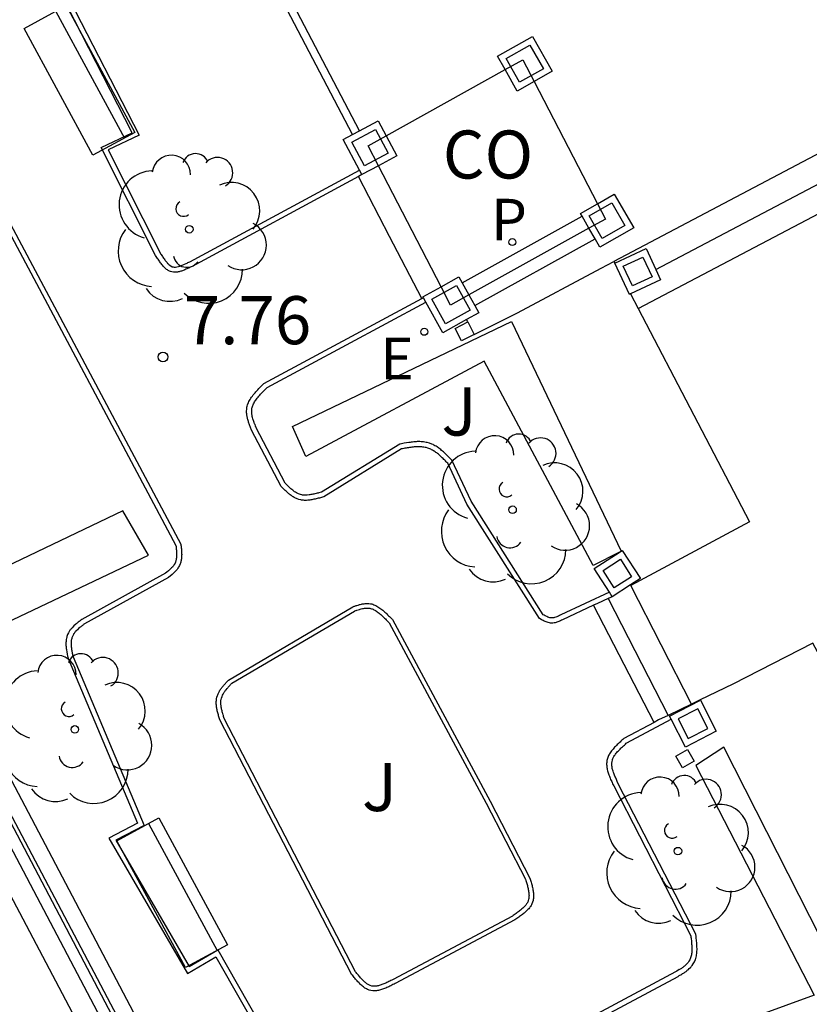
# Model space of a CAD drawing. Units: millimetres. Extents: x 582044 to 582395, y 4796790 to 4797041.
# Drawn here: x 582324 to 582336, y 4796877 to 4796892 of the extents above; entities that cross this region are included whole.
import ezdxf

# ---------------------------------------------------------------- set-up
doc = ezdxf.new("R2010")
doc.units = ezdxf.units.MM
for name, color, linetype in [('020204', 9, 'Continuous'), ('020308', 9, 'Continuous'), ('060117', 9, 'Continuous'), ('060124', 9, 'Continuous'), ('060134', 9, 'Continuous'), ('060141', 9, 'Continuous'), ('070105', 6, 'Continuous'), ('080107', 9, 'Continuous'), ('080301', 9, 'Continuous'), ('090202', 1, 'Continuous'), ('100105', 3, 'Continuous'), ('100107', 3, 'Continuous'), ('100113', 9, 'Continuous'), ('100116', 71, 'Continuous'), ('100120', 9, 'Continuous'), ('100202', 3, 'Continuous'), ('100302', 7, 'Continuous'), ('210205', 4, 'Continuous'), ('210305', 4, 'Continuous'), ('220205', 1, 'Continuous'), ('220305', 1, 'Continuous')]:
    doc.layers.add(name, color=color, linetype=linetype)
doc.styles.add('ARIAL', font='ARIAL.TTF', dxfattribs={"height": 1})
doc.styles.add('ROMANS', font='romans__.ttf', dxfattribs={"height": 1})

# ---------------------------------------------------------------- blocks, each defined once
blk = doc.blocks.new('ARBOL')
blk.add_circle((0, 0), 0.0587)
for centre, radius, start, end in [((-0.28, 0.855), 0.3, 359.2878, 173.6078), ((0.097, 0.97), 0.21, 23.1565, 160.4665), ((0.438, 0.881), 0.24, 301.578, 139.328), ((-0.564, 0.381), 0.532, 92.28, 254.58), ((0.656, 0.288), 0.443, 319.8556, 114.7656), ((-0.091, 0.321), 0.12, 119.14, 310.56), ((0.819, -0.249), 0.383, 235.5275, 62.0275), ((-0.556, -0.339), 0.555, 142.64, 266.54), ((-0.039, -0.384), 0.21, 189.64, 323.88), ((0.299, -0.624), 0.532, 224.67, 0.24), ((-0.301, -0.676), 0.45, 213.78, 295.32)]:
    blk.add_arc(centre, radius, start, end)
blk = doc.blocks.new('COTAPU')
blk.add_circle((0, 0), 0.075)
blk = doc.blocks.new('REGELE')
blk.add_circle((0, 0), 0.055)
blk = doc.blocks.new('PLUVI3')
blk.add_circle((0, 0), 0.055)
blk = doc.blocks.new('BANCO')
blk.add_line((1.125, 0.1875), (-1.125, 0.1875))
blk.add_lwpolyline([(1.125, 0.75), (1.125, 0), (-1.125, 0), (-1.125, 0.75)], close=True)

msp = doc.modelspace()

# ---------------------------------------------------------------- linework, layer by layer
at = {"layer": '060117'}
for points in [[(582339.843, 4796891.582, 7.276), (582333.281, 4796888.125, 7.498)], [(582333.663, 4796887.391, 7.345), (582340.833, 4796891.163, 7.345)], [(582333.547, 4796883.067, 7.528), (582333.541, 4796883.078, 7.595)], [(582334.497, 4796881.219, 7.595), (582333.547, 4796883.067, 7.528)], [(582333.911, 4796880.933, 7.783), (582333.445, 4796881.836, 7.784), (582332.966, 4796882.762, 7.785)]]:
    msp.add_polyline3d(points, dxfattribs=at)
at = {"layer": '060124'}
for points in [[(582330.286, 4796887.546, 7.775), (582329.784, 4796888.513, 7.774), (582329.297, 4796889.451, 7.774)], [(582331.101, 4796886.987, 7.684), (582331.777, 4796887.326, 7.203), (582333.085, 4796888.022, 7.204), (582333.281, 4796888.125, 7.498)], [(582331.002, 4796887.181, 7.684), (582330.983, 4796887.219, 7.68)]]:
    msp.add_polyline3d(points, dxfattribs=at)
at = {"layer": '060134'}
msp.add_polyline3d([(582338.316, 4796838.608, 7.484), (582343.341, 4796841.273, 7.418), (582314.805, 4796895.43, 7.8), (582315.06, 4796895.559, 7.869)], dxfattribs=at)
at = {"layer": '060141'}
for points in [[(582333.937, 4796888.002, 7.545), (582339.56, 4796890.96, 7.545)], [(582333.192, 4796882.866, 7.789), (582334.13, 4796881.042, 7.788)]]:
    msp.add_polyline3d(points, dxfattribs=at)
at = {"layer": '070105'}
for points in [[(582329.316, 4796890.165, 7.773), (582325.424, 4796897.596, 7.857)], [(582315.172, 4796895.396, 8.117), (582322.174, 4796882.208, 7.981), (582329.526, 4796868.234, 7.84)], [(582331.468, 4796891.329, 7.799), (582332.012, 4796891.636, 7.806), (582332.319, 4796891.092, 7.806), (582332.039, 4796890.934, 7.802)], [(582331.587, 4796891.118, 7.799), (582331.468, 4796891.329, 7.799)], [(582332.039, 4796890.934, 7.802), (582331.775, 4796890.785, 7.799), (582331.587, 4796891.118, 7.799)], [(582329.316, 4796890.165, 7.783), (582329.603, 4796890.32, 7.783)], [(582329.603, 4796890.32, 7.783), (582329.729, 4796890.086, 7.777)], [(582329.314, 4796889.551, 7.771), (582329.058, 4796890.026, 7.783), (582329.205, 4796890.105, 7.783)], [(582329.205, 4796890.105, 7.783), (582329.316, 4796890.165, 7.783)], [(582329.729, 4796890.086, 7.777), (582329.897, 4796889.775, 7.77), (582329.608, 4796889.62, 7.77)], [(582329.608, 4796889.62, 7.77), (582329.352, 4796889.481, 7.77)], [(582329.352, 4796889.481, 7.77), (582329.314, 4796889.551, 7.771)], [(582333.289, 4796889.175, 7.747), (582333.592, 4796888.649, 7.764), (582333.066, 4796888.346, 7.764), (582332.989, 4796888.48, 7.759)], [(582333.027, 4796889.024, 7.747), (582333.289, 4796889.175, 7.747)], [(582332.786, 4796888.832, 7.748), (582332.763, 4796888.872, 7.747), (582333.027, 4796889.024, 7.747)], [(582330.917, 4796887.791, 7.738), (582332.786, 4796888.832, 7.724)], [(582332.894, 4796888.645, 7.754), (582332.786, 4796888.832, 7.748)], [(582332.989, 4796888.48, 7.759), (582332.894, 4796888.645, 7.754)], [(582331.114, 4796887.436, 7.756), (582332.989, 4796888.48, 7.742)], [(582333.297, 4796888.099, 7.505), (582333.785, 4796888.327, 7.351), (582333.937, 4796888.002, 7.351)], [(582333.544, 4796887.62, 7.499), (582333.525, 4796887.611, 7.505), (582333.297, 4796888.099, 7.505)], [(582333.937, 4796888.002, 7.351), (582334.013, 4796887.839, 7.351)], [(582330.586, 4796887.731, 7.764), (582330.864, 4796887.886, 7.757), (582330.917, 4796887.791, 7.757)], [(582330.917, 4796887.791, 7.757), (582331.021, 4796887.605, 7.757)], [(582334.013, 4796887.839, 7.351), (582333.544, 4796887.62, 7.499)], [(582330.304, 4796887.574, 7.771), (582330.586, 4796887.731, 7.764)], [(582331.021, 4796887.605, 7.757), (582331.114, 4796887.436, 7.757)], [(582330.312, 4796887.56, 7.771), (582330.304, 4796887.574, 7.771)], [(582330.351, 4796887.49, 7.771), (582330.312, 4796887.56, 7.771)], [(582330.983, 4796887.219, 7.762), (582330.616, 4796887.014, 7.771), (582330.351, 4796887.49, 7.771)], [(582331.114, 4796887.436, 7.757), (582331.176, 4796887.326, 7.757), (582330.983, 4796887.219, 7.762)], [(582333.213, 4796882.965, 7.414), (582332.976, 4796883.334, 7.519), (582333.382, 4796883.596, 7.519)], [(582333.382, 4796883.596, 7.519), (582333.395, 4796883.604, 7.519)], [(582333.395, 4796883.604, 7.519), (582333.415, 4796883.616, 7.519)], [(582333.415, 4796883.616, 7.519), (582333.697, 4796883.177, 7.394), (582333.541, 4796883.078, 7.394)], [(582333.541, 4796883.078, 7.394), (582333.258, 4796882.895, 7.394)], [(582333.258, 4796882.895, 7.394), (582333.213, 4796882.965, 7.414)], [(582334.176, 4796880.983, 7.412), (582334.151, 4796881.031, 7.397), (582334.634, 4796881.279, 7.397)], [(582334.634, 4796881.279, 7.397), (582334.882, 4796880.796, 7.551), (582334.399, 4796880.548, 7.551), (582334.176, 4796880.983, 7.412)]]:
    msp.add_polyline3d(points, dxfattribs=at)
at = {"layer": '080107'}
for points in [[(582331.587, 4796891.118, 8.223), (582331.864, 4796891.272, 8.223), (582332.039, 4796890.934, 8.221)], [(582329.729, 4796890.086, 8.224), (582331.587, 4796891.118, 8.223)], [(582332.039, 4796890.934, 8.221), (582333.027, 4796889.024, 8.21)], [(582329.448, 4796889.93, 8.224), (582329.729, 4796890.086, 8.224)], [(582329.608, 4796889.62, 8.224), (582329.448, 4796889.93, 8.224)], [(582330.586, 4796887.731, 8.224), (582329.608, 4796889.62, 8.224)], [(582333.027, 4796889.024, 8.21), (582333.15, 4796888.787, 8.209), (582332.894, 4796888.645, 8.21)], [(582332.894, 4796888.645, 8.21), (582331.021, 4796887.605, 8.222)], [(582331.021, 4796887.605, 8.222), (582330.734, 4796887.445, 8.224), (582330.586, 4796887.731, 8.224)]]:
    msp.add_polyline3d(points, dxfattribs=at)
at = {"layer": '100105'}
for points in [[(582329.205, 4796890.105, 7.877), (582325.308, 4796897.545, 7.962)], [(582329.664, 4796868.343, 7.84), (582322.333, 4796882.292, 7.981), (582315.317, 4796895.46, 8.117)]]:
    msp.add_polyline3d(points, dxfattribs=at)
for points in [[(582331.974, 4796891.5, 7.799), (582332.183, 4796891.13, 7.799), (582331.813, 4796890.921, 7.799), (582331.604, 4796891.291, 7.799)], [(582329.562, 4796890.185, 7.783), (582329.761, 4796889.816, 7.783), (582329.392, 4796889.617, 7.783), (582329.193, 4796889.986, 7.783)], [(582333.252, 4796889.039, 7.748), (582333.455, 4796888.686, 7.748), (582333.102, 4796888.483, 7.748), (582332.899, 4796888.835, 7.748)], [(582333.736, 4796888.194, 7.499), (582333.88, 4796887.887, 7.499), (582333.573, 4796887.744, 7.499), (582333.43, 4796888.051, 7.499)], [(582331.04, 4796887.365, 7.757), (582330.654, 4796887.15, 7.757), (582330.44, 4796887.536, 7.757), (582330.825, 4796887.75, 7.757)], [(582333.558, 4796883.207, 7.519), (582333.288, 4796883.034, 7.519), (582333.114, 4796883.304, 7.519), (582333.384, 4796883.478, 7.519)], [(582334.286, 4796880.988, 7.397), (582334.443, 4796880.683, 7.397), (582334.748, 4796880.84, 7.397), (582334.591, 4796881.145, 7.397)]]:
    msp.add_polyline3d(points, close=True, dxfattribs=at)
at = {"layer": '100107'}
for points in [[(582322.348, 4796882.938, 7.989), (582315.857, 4796895.624, 8.118), (582315.519, 4796895.456, 8.095), (582322.352, 4796882.365, 7.965), (582329.975, 4796867.915, 7.718), (582330.17, 4796868.075, 7.763)], [(582338.686, 4796873.289, 7.43), (582334.997, 4796880.548, 7.508), (582334.56, 4796880.261, 7.744), (582336.407, 4796876.677, 7.773), (582333.644, 4796875.67, 7.882), (582334.028, 4796874.899, 7.839), (582336.325, 4796876.137, 7.789), (582338.026, 4796872.776, 7.815)]]:
    msp.add_polyline3d(points, close=True, dxfattribs=at)
for points in [[(582333.382, 4796883.596, 7.513), (582332.96, 4796883.381, 7.752), (582331.26, 4796886.57, 7.844), (582328.478, 4796885.081, 7.909), (582328.266, 4796885.552, 7.902), (582331.683, 4796887.189, 7.706)], [(582331.683, 4796887.189, 7.706), (582333.395, 4796883.604, 7.506)], [(582322.822, 4796882.9, 7.968), (582323.162, 4796882.185, 7.971), (582326.022, 4796883.545, 7.913), (582325.622, 4796884.232, 7.938)], [(582325.622, 4796884.232, 7.938), (582322.93, 4796882.951, 7.967)], [(582333.395, 4796883.604, 7.506), (582333.396, 4796883.602, 7.506), (582333.382, 4796883.596, 7.513)]]:
    msp.add_polyline3d(points, dxfattribs=at)
at = {"layer": '100113'}
for points in [[(582324.789, 4796892.215, 7.903), (582325.876, 4796890.094, 7.931), (582325.392, 4796889.866, 7.905), (582326.201, 4796888.258, 7.934), (582326.209, 4796888.247, 7.934), (582326.218, 4796888.233, 7.933), (582326.227, 4796888.219, 7.933), (582326.237, 4796888.205, 7.933), (582326.246, 4796888.191, 7.933), (582326.255, 4796888.178, 7.932), (582326.265, 4796888.164, 7.932), (582326.274, 4796888.152, 7.932), (582326.283, 4796888.14, 7.931), (582326.292, 4796888.128, 7.931), (582326.31, 4796888.107, 7.931), (582326.32, 4796888.096, 7.931), (582326.328, 4796888.087, 7.93), (582326.345, 4796888.072, 7.929), (582326.367, 4796888.055, 7.928), (582326.392, 4796888.044, 7.928), (582326.404, 4796888.039, 7.927), (582326.419, 4796888.038, 7.927), (582326.44, 4796888.037, 7.926), (582326.465, 4796888.04, 7.926), (582326.489, 4796888.045, 7.926), (582326.511, 4796888.052, 7.926), (582326.522, 4796888.056, 7.926), (582326.534, 4796888.061, 7.926), (582326.546, 4796888.065, 7.926), (582326.571, 4796888.076, 7.926), (582326.584, 4796888.082, 7.926), (582326.611, 4796888.094, 7.926), (582326.622, 4796888.099, 7.927), (582326.637, 4796888.107, 7.927), (582326.652, 4796888.114, 7.927), (582326.664, 4796888.12, 7.927), (582329.314, 4796889.551, 7.786)], [(582323.659, 4796888.925, 7.918), (582326.449, 4796883.692, 7.936), (582326.451, 4796883.677, 7.935), (582326.452, 4796883.662, 7.935), (582326.454, 4796883.647, 7.934), (582326.455, 4796883.636, 7.934), (582326.456, 4796883.62, 7.934), (582326.457, 4796883.605, 7.933), (582326.458, 4796883.591, 7.933), (582326.458, 4796883.579, 7.933), (582326.458, 4796883.564, 7.932), (582326.459, 4796883.553, 7.932), (582326.458, 4796883.542, 7.932), (582326.458, 4796883.528, 7.931), (582326.457, 4796883.517, 7.931), (582326.456, 4796883.503, 7.931), (582326.455, 4796883.485, 7.93), (582326.452, 4796883.472, 7.93), (582326.45, 4796883.462, 7.93), (582326.441, 4796883.434, 7.929), (582326.435, 4796883.418, 7.929), (582326.423, 4796883.397, 7.929), (582326.414, 4796883.384, 7.929), (582326.4, 4796883.366, 7.929), (582326.393, 4796883.358, 7.929), (582326.381, 4796883.344, 7.93), (582326.36, 4796883.323, 7.93)], [(582328.2, 4796884.62, 7.904), (582328.178, 4796884.642, 7.904), (582328.167, 4796884.652, 7.903), (582328.155, 4796884.664, 7.903), (582327.702, 4796885.528, 7.908), (582327.699, 4796885.538, 7.908), (582327.693, 4796885.551, 7.908), (582327.689, 4796885.562, 7.909), (582327.683, 4796885.579, 7.909), (582327.677, 4796885.592, 7.909), (582327.669, 4796885.615, 7.909), (582327.665, 4796885.628, 7.91), (582327.66, 4796885.642, 7.91), (582327.656, 4796885.655, 7.91), (582327.651, 4796885.669, 7.91), (582327.645, 4796885.69, 7.91), (582327.641, 4796885.704, 7.91), (582327.637, 4796885.725, 7.91), (582327.634, 4796885.738, 7.91), (582327.632, 4796885.755, 7.91), (582327.631, 4796885.778, 7.91), (582327.632, 4796885.811, 7.91), (582327.635, 4796885.834, 7.909), (582327.639, 4796885.848, 7.908), (582327.643, 4796885.864, 7.908), (582327.648, 4796885.877, 7.907), (582327.653, 4796885.889, 7.907), (582327.66, 4796885.903, 7.906), (582327.668, 4796885.918, 7.905), (582327.676, 4796885.933, 7.904), (582327.686, 4796885.949, 7.903), (582327.695, 4796885.963, 7.901), (582327.706, 4796885.977, 7.901), (582327.717, 4796885.992, 7.9), (582327.73, 4796886.007, 7.898), (582327.744, 4796886.023, 7.897), (582327.757, 4796886.039, 7.895), (582327.771, 4796886.054, 7.894), (582327.785, 4796886.07, 7.892), (582327.8, 4796886.085, 7.891), (582327.815, 4796886.101, 7.889), (582327.831, 4796886.117, 7.888), (582327.847, 4796886.134, 7.886), (582327.871, 4796886.158, 7.884), (582330.351, 4796887.49, 7.802)], [(582333.213, 4796882.965, 7.789), (582332.454, 4796882.61, 7.859), (582332.434, 4796882.601, 7.862), (582332.418, 4796882.593, 7.863), (582332.405, 4796882.588, 7.865), (582332.391, 4796882.582, 7.867), (582332.375, 4796882.576, 7.868), (582332.359, 4796882.57, 7.871), (582332.345, 4796882.566, 7.872), (582332.325, 4796882.563, 7.874), (582332.298, 4796882.564, 7.875), (582332.284, 4796882.566, 7.876), (582332.268, 4796882.571, 7.876), (582332.252, 4796882.577, 7.875), (582332.236, 4796882.584, 7.875), (582332.213, 4796882.595, 7.875), (582332.194, 4796882.606, 7.875), (582332.18, 4796882.613, 7.88), (582331.058, 4796884.386, 7.904), (582330.757, 4796885.024, 7.912), (582330.725, 4796885.056, 7.915), (582330.713, 4796885.069, 7.915), (582330.688, 4796885.094, 7.915), (582330.673, 4796885.109, 7.917), (582330.66, 4796885.12, 7.917), (582330.649, 4796885.131, 7.916), (582330.636, 4796885.143, 7.917), (582330.622, 4796885.156, 7.918), (582330.608, 4796885.167, 7.918), (582330.595, 4796885.178, 7.918), (582330.582, 4796885.189, 7.918), (582330.568, 4796885.2, 7.918), (582330.553, 4796885.211, 7.918), (582330.524, 4796885.232, 7.918), (582330.508, 4796885.242, 7.918), (582330.491, 4796885.251, 7.918), (582330.476, 4796885.259, 7.918), (582330.461, 4796885.267, 7.918), (582330.441, 4796885.275, 7.917), (582330.407, 4796885.288, 7.916), (582330.371, 4796885.299, 7.915), (582330.353, 4796885.302, 7.915), (582330.334, 4796885.307, 7.914), (582330.312, 4796885.309, 7.914), (582330.294, 4796885.312, 7.913), (582330.275, 4796885.313, 7.912), (582330.255, 4796885.314, 7.912), (582330.236, 4796885.314, 7.91), (582330.216, 4796885.314, 7.909), (582330.197, 4796885.313, 7.908), (582330.159, 4796885.311, 7.906), (582330.14, 4796885.308, 7.905), (582330.12, 4796885.306, 7.904), (582330.102, 4796885.303, 7.903), (582330.084, 4796885.301, 7.902), (582330.046, 4796885.295, 7.9), (582330.01, 4796885.289, 7.898), (582329.989, 4796885.285, 7.897), (582329.971, 4796885.281, 7.896), (582329.941, 4796885.277, 7.894), (582328.721, 4796884.526, 7.913), (582328.7, 4796884.521, 7.909), (582328.681, 4796884.516, 7.91), (582328.666, 4796884.511, 7.909), (582328.652, 4796884.508, 7.91), (582328.635, 4796884.504, 7.91), (582328.617, 4796884.5, 7.91), (582328.601, 4796884.496, 7.911), (582328.587, 4796884.492, 7.911), (582328.572, 4796884.49, 7.911), (582328.556, 4796884.487, 7.911), (582328.541, 4796884.484, 7.912), (582328.527, 4796884.482, 7.912), (582328.498, 4796884.479, 7.912), (582328.487, 4796884.478, 7.912), (582328.473, 4796884.478, 7.912), (582328.46, 4796884.478, 7.913), (582328.447, 4796884.479, 7.913), (582328.434, 4796884.48, 7.913), (582328.424, 4796884.481, 7.912), (582328.414, 4796884.483, 7.912), (582328.392, 4796884.489, 7.912), (582328.361, 4796884.499, 7.912), (582328.34, 4796884.51, 7.912), (582328.33, 4796884.514, 7.911), (582328.313, 4796884.525, 7.911), (582328.301, 4796884.533, 7.91), (582328.285, 4796884.546, 7.909), (582328.272, 4796884.556, 7.909), (582328.26, 4796884.565, 7.908), (582328.243, 4796884.58, 7.907), (582328.232, 4796884.59, 7.907), (582328.222, 4796884.599, 7.906), (582328.211, 4796884.61, 7.906), (582328.2, 4796884.62, 7.904)], [(582326.36, 4796883.323, 7.93), (582326.332, 4796883.298, 7.932), (582326.308, 4796883.277, 7.933), (582326.288, 4796883.26, 7.933), (582324.979, 4796882.539, 7.925), (582324.966, 4796882.529, 7.925), (582324.954, 4796882.52, 7.925), (582324.945, 4796882.513, 7.925), (582324.937, 4796882.506, 7.925), (582324.925, 4796882.498, 7.925), (582324.906, 4796882.482, 7.926), (582324.896, 4796882.474, 7.926), (582324.885, 4796882.464, 7.926), (582324.856, 4796882.438, 7.926), (582324.829, 4796882.411, 7.926), (582324.82, 4796882.401, 7.926), (582324.809, 4796882.388, 7.926), (582324.802, 4796882.379, 7.926), (582324.795, 4796882.371, 7.926), (582324.784, 4796882.353, 7.926), (582324.777, 4796882.34, 7.926), (582324.772, 4796882.331, 7.926), (582324.759, 4796882.306, 7.926), (582324.748, 4796882.275, 7.926), (582324.744, 4796882.259, 7.926), (582324.741, 4796882.247, 7.926), (582324.737, 4796882.229, 7.925), (582324.735, 4796882.21, 7.925), (582324.734, 4796882.197, 7.925), (582324.733, 4796882.181, 7.924), (582324.733, 4796882.165, 7.924), (582324.733, 4796882.152, 7.924), (582324.733, 4796882.135, 7.923), (582324.734, 4796882.119, 7.923), (582324.735, 4796882.102, 7.923), (582324.738, 4796882.086, 7.923), (582324.74, 4796882.073, 7.922), (582324.742, 4796882.059, 7.922), (582324.744, 4796882.042, 7.922), (582324.748, 4796882.026, 7.922), (582324.75, 4796882.014, 7.921), (582324.752, 4796881.999, 7.921), (582324.759, 4796881.969, 7.921), (582324.762, 4796881.954, 7.92), (582324.766, 4796881.932, 7.92), (582325.85, 4796879.363, 7.89), (582325.401, 4796879.126, 7.894), (582326.628, 4796877.016, 7.885), (582327.073, 4796877.273, 7.871), (582328.612, 4796874.574, 7.879)], [(582329.274, 4796882.684, 7.918), (582329.294, 4796882.69, 7.918), (582329.313, 4796882.696, 7.918), (582329.323, 4796882.699, 7.918), (582329.342, 4796882.704, 7.917), (582329.36, 4796882.708, 7.917), (582329.377, 4796882.712, 7.917), (582329.394, 4796882.715, 7.917), (582329.41, 4796882.716, 7.916), (582329.433, 4796882.717, 7.916), (582329.454, 4796882.716, 7.916), (582329.475, 4796882.714, 7.916), (582329.487, 4796882.711, 7.916), (582329.499, 4796882.707, 7.916), (582329.512, 4796882.703, 7.916), (582329.525, 4796882.698, 7.916), (582329.538, 4796882.692, 7.916), (582329.551, 4796882.685, 7.916), (582329.564, 4796882.677, 7.916), (582329.577, 4796882.669, 7.916), (582329.591, 4796882.659, 7.916), (582329.604, 4796882.649, 7.916), (582329.618, 4796882.638, 7.917), (582329.632, 4796882.627, 7.917), (582329.646, 4796882.615, 7.917), (582329.66, 4796882.602, 7.917), (582329.674, 4796882.589, 7.917), (582329.688, 4796882.576, 7.918), (582329.702, 4796882.562, 7.918), (582329.717, 4796882.548, 7.918), (582329.731, 4796882.533, 7.918), (582329.746, 4796882.518, 7.919), (582329.76, 4796882.504, 7.919), (582329.775, 4796882.489, 7.919), (582331.288, 4796879.673, 7.883), (582331.905, 4796878.485, 7.872), (582331.91, 4796878.468, 7.872), (582331.915, 4796878.452, 7.872), (582331.919, 4796878.435, 7.872), (582331.924, 4796878.419, 7.871), (582331.928, 4796878.403, 7.871), (582331.933, 4796878.387, 7.871), (582331.937, 4796878.371, 7.871), (582331.94, 4796878.355, 7.871), (582331.944, 4796878.34, 7.871), (582331.947, 4796878.325, 7.871), (582331.95, 4796878.31, 7.87), (582331.953, 4796878.295, 7.87), (582331.955, 4796878.281, 7.87), (582331.956, 4796878.267, 7.87), (582331.958, 4796878.254, 7.87), (582331.958, 4796878.241, 7.87), (582331.959, 4796878.229, 7.87), (582331.958, 4796878.217, 7.87), (582331.958, 4796878.205, 7.869), (582331.956, 4796878.194, 7.869), (582331.955, 4796878.183, 7.869), (582331.953, 4796878.173, 7.869), (582331.947, 4796878.152, 7.869), (582331.938, 4796878.131, 7.869), (582331.933, 4796878.121, 7.869), (582331.928, 4796878.112, 7.869), (582331.922, 4796878.102, 7.869), (582331.915, 4796878.092, 7.869), (582331.908, 4796878.083, 7.869), (582331.899, 4796878.073, 7.868), (582331.891, 4796878.063, 7.868), (582331.871, 4796878.043, 7.868), (582331.86, 4796878.033, 7.868), (582331.849, 4796878.024, 7.868), (582331.837, 4796878.014, 7.868), (582331.824, 4796878.004, 7.868), (582331.812, 4796877.993, 7.868), (582331.799, 4796877.983, 7.868), (582331.785, 4796877.973, 7.868), (582331.771, 4796877.963, 7.868), (582331.757, 4796877.953, 7.868), (582331.743, 4796877.943, 7.868), (582331.728, 4796877.932, 7.868), (582331.713, 4796877.922, 7.868), (582331.699, 4796877.912, 7.868), (582329.837, 4796876.922, 7.863), (582329.82, 4796876.914, 7.863), (582329.804, 4796876.906, 7.863), (582329.788, 4796876.898, 7.864), (582329.772, 4796876.89, 7.864), (582329.756, 4796876.882, 7.864), (582329.74, 4796876.874, 7.864), (582329.724, 4796876.867, 7.865), (582329.709, 4796876.86, 7.865), (582329.694, 4796876.854, 7.865), (582329.679, 4796876.848, 7.865), (582329.664, 4796876.842, 7.865), (582329.65, 4796876.837, 7.865), (582329.636, 4796876.832, 7.866), (582329.622, 4796876.828, 7.866), (582329.609, 4796876.824, 7.866), (582329.596, 4796876.821, 7.866), (582329.584, 4796876.819, 7.866), (582329.572, 4796876.817, 7.866), (582329.56, 4796876.816, 7.866), (582329.529, 4796876.816, 7.866), (582329.508, 4796876.819, 7.866), (582329.478, 4796876.829, 7.866), (582329.459, 4796876.837, 7.865), (582329.439, 4796876.849, 7.865), (582329.428, 4796876.856, 7.865), (582329.418, 4796876.864, 7.864), (582329.407, 4796876.873, 7.864), (582329.396, 4796876.882, 7.864), (582329.386, 4796876.892, 7.863), (582329.375, 4796876.902, 7.863), (582329.364, 4796876.913, 7.863), (582329.353, 4796876.924, 7.862), (582329.342, 4796876.936, 7.862), (582329.33, 4796876.949, 7.862), (582329.319, 4796876.961, 7.861), (582329.308, 4796876.975, 7.861), (582329.296, 4796876.988, 7.861), (582329.285, 4796877.001, 7.86), (582329.273, 4796877.015, 7.86), (582329.262, 4796877.029, 7.859), (582329.25, 4796877.043, 7.859), (582327.202, 4796880.993, 7.916), (582327.197, 4796881.008, 7.916), (582327.193, 4796881.024, 7.917), (582327.189, 4796881.039, 7.917), (582327.184, 4796881.054, 7.917), (582327.18, 4796881.07, 7.917), (582327.176, 4796881.084, 7.918), (582327.172, 4796881.099, 7.918), (582327.169, 4796881.114, 7.918), (582327.165, 4796881.128, 7.918), (582327.162, 4796881.142, 7.919), (582327.159, 4796881.156, 7.919), (582327.157, 4796881.17, 7.919), (582327.155, 4796881.183, 7.919), (582327.153, 4796881.196, 7.919), (582327.152, 4796881.209, 7.92), (582327.151, 4796881.221, 7.92), (582327.15, 4796881.234, 7.92), (582327.15, 4796881.245, 7.92), (582327.15, 4796881.257, 7.92), (582327.151, 4796881.268, 7.921), (582327.152, 4796881.279, 7.921), (582327.154, 4796881.29, 7.921), (582327.159, 4796881.31, 7.921), (582327.168, 4796881.34, 7.921), (582327.176, 4796881.358, 7.921), (582327.186, 4796881.376, 7.921), (582327.191, 4796881.386, 7.921), (582327.197, 4796881.395, 7.921), (582327.203, 4796881.405, 7.921), (582327.21, 4796881.414, 7.921), (582327.224, 4796881.434, 7.921), (582327.232, 4796881.444, 7.921)], [(582327.232, 4796881.444, 7.921), (582327.248, 4796881.464, 7.921), (582327.257, 4796881.474, 7.921), (582327.265, 4796881.484, 7.921), (582327.283, 4796881.503, 7.921), (582327.293, 4796881.513, 7.921), (582327.302, 4796881.524, 7.921), (582327.312, 4796881.534, 7.921), (582327.321, 4796881.545, 7.921), (582329.233, 4796882.67, 7.919), (582329.243, 4796882.673, 7.919), (582329.254, 4796882.677, 7.919), (582329.264, 4796882.68, 7.919), (582329.274, 4796882.684, 7.918)], [(582334.46, 4796877.091, 7.857), (582334.478, 4796877.109, 7.857), (582334.487, 4796877.119, 7.857), (582334.496, 4796877.13, 7.856), (582334.505, 4796877.141, 7.856), (582334.522, 4796877.165, 7.856), (582334.539, 4796877.195, 7.855), (582334.548, 4796877.213, 7.854), (582334.555, 4796877.231, 7.854), (582334.562, 4796877.251, 7.854), (582334.566, 4796877.269, 7.854), (582334.572, 4796877.29, 7.854), (582334.574, 4796877.308, 7.853), (582334.578, 4796877.328, 7.853), (582334.579, 4796877.348, 7.853), (582334.58, 4796877.365, 7.853), (582334.581, 4796877.385, 7.853), (582334.581, 4796877.406, 7.853), (582334.58, 4796877.424, 7.852), (582334.58, 4796877.441, 7.852), (582334.579, 4796877.464, 7.852), (582334.577, 4796877.482, 7.852), (582334.576, 4796877.499, 7.852), (582334.574, 4796877.521, 7.852), (582334.572, 4796877.539, 7.852), (582334.569, 4796877.56, 7.851), (582334.566, 4796877.578, 7.851), (582334.565, 4796877.594, 7.851), (582334.561, 4796877.627, 7.852), (582333.352, 4796879.976, 7.865), (582333.337, 4796880.009, 7.861), (582333.329, 4796880.025, 7.86), (582333.322, 4796880.043, 7.86), (582333.306, 4796880.077, 7.86), (582333.3, 4796880.092, 7.859), (582333.294, 4796880.108, 7.859), (582333.288, 4796880.125, 7.859), (582333.28, 4796880.142, 7.859), (582333.276, 4796880.154, 7.858), (582333.271, 4796880.171, 7.858), (582333.266, 4796880.186, 7.858), (582333.263, 4796880.198, 7.857), (582333.259, 4796880.215, 7.857), (582333.256, 4796880.227, 7.857), (582333.254, 4796880.24, 7.857), (582333.251, 4796880.254, 7.856), (582333.251, 4796880.265, 7.856), (582333.25, 4796880.288, 7.855), (582333.251, 4796880.299, 7.855), (582333.254, 4796880.323, 7.854), (582333.26, 4796880.346, 7.853), (582333.263, 4796880.357, 7.853), (582333.268, 4796880.369, 7.852), (582333.273, 4796880.381, 7.853), (582333.279, 4796880.392, 7.852), (582333.285, 4796880.403, 7.852), (582333.293, 4796880.415, 7.851), (582333.301, 4796880.427, 7.851), (582333.31, 4796880.439, 7.85), (582333.321, 4796880.452, 7.85), (582333.331, 4796880.466, 7.849), (582333.342, 4796880.478, 7.848), (582333.353, 4796880.489, 7.849), (582333.364, 4796880.501, 7.848), (582333.379, 4796880.515, 7.848), (582333.393, 4796880.529, 7.847), (582333.404, 4796880.541, 7.847), (582333.419, 4796880.554, 7.846), (582333.433, 4796880.568, 7.845), (582333.447, 4796880.58, 7.845), (582333.462, 4796880.594, 7.844), (582333.477, 4796880.607, 7.844), (582333.486, 4796880.615, 7.843), (582334.176, 4796880.983, 7.804)], [(582332.991, 4796876.277, 7.888), (582334.284, 4796876.97, 7.86), (582334.293, 4796876.976, 7.86), (582334.304, 4796876.982, 7.86), (582334.315, 4796876.988, 7.859), (582334.328, 4796876.996, 7.859), (582334.345, 4796877.007, 7.859), (582334.355, 4796877.013, 7.859), (582334.368, 4796877.021, 7.859), (582334.378, 4796877.028, 7.858), (582334.389, 4796877.035, 7.858), (582334.4, 4796877.043, 7.858), (582334.409, 4796877.049, 7.858), (582334.42, 4796877.058, 7.858), (582334.429, 4796877.065, 7.858), (582334.44, 4796877.073, 7.857), (582334.46, 4796877.091, 7.857)]]:
    msp.add_polyline3d(points, dxfattribs=at)
at = {"layer": '100116'}
for points in [[(582329.297, 4796889.451, 7.789), (582326.7, 4796888.048, 7.927), (582326.686, 4796888.041, 7.927), (582326.672, 4796888.035, 7.927), (582326.659, 4796888.028, 7.927), (582326.645, 4796888.021, 7.926), (582326.631, 4796888.015, 7.926), (582326.617, 4796888.009, 7.926), (582326.604, 4796888.003, 7.926), (582326.59, 4796887.997, 7.926), (582326.576, 4796887.991, 7.926), (582326.563, 4796887.986, 7.926), (582326.55, 4796887.981, 7.926), (582326.536, 4796887.976, 7.925), (582326.523, 4796887.972, 7.925), (582326.51, 4796887.968, 7.925), (582326.497, 4796887.965, 7.925), (582326.484, 4796887.962, 7.925), (582326.472, 4796887.959, 7.925), (582326.459, 4796887.958, 7.925), (582326.447, 4796887.957, 7.925), (582326.435, 4796887.956, 7.925), (582326.423, 4796887.957, 7.925), (582326.411, 4796887.958, 7.925), (582326.386, 4796887.961, 7.925), (582326.363, 4796887.969, 7.925), (582326.351, 4796887.974, 7.925), (582326.339, 4796887.98, 7.925), (582326.327, 4796887.986, 7.925), (582326.315, 4796887.994, 7.926), (582326.304, 4796888.002, 7.926), (582326.293, 4796888.011, 7.926), (582326.282, 4796888.021, 7.926), (582326.271, 4796888.031, 7.926), (582326.261, 4796888.042, 7.927), (582326.25, 4796888.054, 7.927), (582326.24, 4796888.066, 7.927), (582326.23, 4796888.078, 7.927), (582326.22, 4796888.091, 7.927), (582326.21, 4796888.104, 7.928), (582326.2, 4796888.118, 7.928), (582326.19, 4796888.132, 7.928), (582326.18, 4796888.146, 7.929), (582326.171, 4796888.16, 7.929), (582326.161, 4796888.174, 7.929), (582326.151, 4796888.189, 7.929), (582326.142, 4796888.203, 7.93), (582326.132, 4796888.218, 7.93), (582325.284, 4796889.903, 7.901), (582325.767, 4796890.131, 7.927), (582324.752, 4796892.113, 7.899)], [(582329.352, 4796889.481, 7.786), (582329.297, 4796889.451, 7.789)], [(582323.693, 4796889.03, 7.91), (582326.527, 4796883.715, 7.929), (582326.528, 4796883.7, 7.929), (582326.53, 4796883.685, 7.928), (582326.531, 4796883.67, 7.928), (582326.533, 4796883.655, 7.927), (582326.534, 4796883.641, 7.927), (582326.535, 4796883.626, 7.927), (582326.536, 4796883.611, 7.926), (582326.537, 4796883.596, 7.926), (582326.538, 4796883.582, 7.926), (582326.538, 4796883.567, 7.925), (582326.539, 4796883.553, 7.925), (582326.538, 4796883.539, 7.925), (582326.538, 4796883.525, 7.924), (582326.537, 4796883.511, 7.924), (582326.536, 4796883.497, 7.924), (582326.535, 4796883.483, 7.924), (582326.533, 4796883.47, 7.924), (582326.53, 4796883.457, 7.924), (582326.528, 4796883.444, 7.924), (582326.524, 4796883.431, 7.924), (582326.52, 4796883.418, 7.924), (582326.516, 4796883.406, 7.924), (582326.507, 4796883.384, 7.924), (582326.496, 4796883.364, 7.924), (582326.491, 4796883.355, 7.925), (582326.479, 4796883.338, 7.925), (582326.467, 4796883.321, 7.926), (582326.453, 4796883.305, 7.926), (582326.439, 4796883.289, 7.927), (582326.424, 4796883.274, 7.928), (582326.408, 4796883.258, 7.929), (582326.391, 4796883.243, 7.93), (582326.331, 4796883.192, 7.933), (582325.024, 4796882.472, 7.925), (582325.014, 4796882.465, 7.925), (582325.004, 4796882.457, 7.925), (582324.995, 4796882.45, 7.925), (582324.985, 4796882.442, 7.925), (582324.975, 4796882.435, 7.925), (582324.966, 4796882.427, 7.926), (582324.956, 4796882.419, 7.926), (582324.947, 4796882.412, 7.926), (582324.929, 4796882.396, 7.926), (582324.911, 4796882.38, 7.926)], [(582333.281, 4796888.125, 7.498), (582333.297, 4796888.099, 7.505)], [(582333.544, 4796887.62, 7.497), (582333.663, 4796887.391, 7.49)], [(582332.966, 4796882.762, 7.816), (582332.48, 4796882.534, 7.86), (582332.466, 4796882.527, 7.862), (582332.452, 4796882.52, 7.863), (582332.437, 4796882.514, 7.865), (582332.423, 4796882.508, 7.867), (582332.409, 4796882.502, 7.869), (582332.395, 4796882.497, 7.87), (582332.381, 4796882.493, 7.872), (582332.366, 4796882.489, 7.873), (582332.352, 4796882.486, 7.874), (582332.331, 4796882.483, 7.876), (582332.316, 4796882.483, 7.877), (582332.293, 4796882.484, 7.878), (582332.276, 4796882.487, 7.879), (582332.26, 4796882.49, 7.88), (582332.244, 4796882.495, 7.88), (582332.228, 4796882.501, 7.88), (582332.212, 4796882.508, 7.88), (582332.196, 4796882.515, 7.88), (582332.179, 4796882.523, 7.88), (582332.163, 4796882.531, 7.88), (582332.147, 4796882.54, 7.88), (582332.123, 4796882.553, 7.88), (582330.991, 4796884.341, 7.904), (582330.691, 4796884.977, 7.908), (582330.679, 4796884.989, 7.908), (582330.667, 4796885.001, 7.909), (582330.655, 4796885.014, 7.909), (582330.643, 4796885.026, 7.909), (582330.631, 4796885.038, 7.909), (582330.619, 4796885.05, 7.91), (582330.606, 4796885.061, 7.91), (582330.594, 4796885.073, 7.91), (582330.582, 4796885.084, 7.91), (582330.569, 4796885.096, 7.911), (582330.557, 4796885.106, 7.911), (582330.544, 4796885.117, 7.911), (582330.532, 4796885.127, 7.911), (582330.519, 4796885.137, 7.911), (582330.506, 4796885.147, 7.911), (582330.493, 4796885.156, 7.911), (582330.48, 4796885.165, 7.911), (582330.467, 4796885.173, 7.911), (582330.453, 4796885.181, 7.911), (582330.439, 4796885.188, 7.911), (582330.426, 4796885.195, 7.911), (582330.412, 4796885.201, 7.911), (582330.382, 4796885.212, 7.91), (582330.352, 4796885.221, 7.909), (582330.336, 4796885.224, 7.909), (582330.32, 4796885.228, 7.908), (582330.303, 4796885.23, 7.908), (582330.287, 4796885.232, 7.907), (582330.27, 4796885.233, 7.906), (582330.253, 4796885.234, 7.906), (582330.236, 4796885.234, 7.905), (582330.219, 4796885.234, 7.904), (582330.202, 4796885.233, 7.903), (582330.184, 4796885.232, 7.902), (582330.166, 4796885.231, 7.901), (582330.149, 4796885.229, 7.9), (582330.131, 4796885.227, 7.899), (582330.113, 4796885.224, 7.898), (582330.095, 4796885.222, 7.897), (582330.077, 4796885.219, 7.896), (582330.059, 4796885.216, 7.895), (582330.041, 4796885.213, 7.894), (582330.023, 4796885.21, 7.893), (582330.004, 4796885.207, 7.892), (582329.986, 4796885.203, 7.891), (582329.968, 4796885.2, 7.89), (582328.755, 4796884.453, 7.913), (582328.738, 4796884.448, 7.913), (582328.721, 4796884.444, 7.914), (582328.704, 4796884.439, 7.914), (582328.687, 4796884.434, 7.914), (582328.67, 4796884.43, 7.915), (582328.653, 4796884.426, 7.915), (582328.636, 4796884.422, 7.915), (582328.62, 4796884.418, 7.916), (582328.603, 4796884.414, 7.916), (582328.586, 4796884.411, 7.916), (582328.57, 4796884.408, 7.916), (582328.553, 4796884.405, 7.917), (582328.537, 4796884.403, 7.917), (582328.521, 4796884.401, 7.917), (582328.505, 4796884.399, 7.917), (582328.489, 4796884.398, 7.917), (582328.473, 4796884.398, 7.917), (582328.457, 4796884.398, 7.918), (582328.442, 4796884.399, 7.918), (582328.426, 4796884.4, 7.918), (582328.411, 4796884.402, 7.917), (582328.396, 4796884.405, 7.917), (582328.369, 4796884.412, 7.917), (582328.342, 4796884.421, 7.917), (582328.329, 4796884.426, 7.916), (582328.317, 4796884.432, 7.916), (582328.305, 4796884.438, 7.916), (582328.292, 4796884.444, 7.915), (582328.281, 4796884.451, 7.915), (582328.269, 4796884.459, 7.915), (582328.257, 4796884.467, 7.914), (582328.245, 4796884.475, 7.914), (582328.234, 4796884.484, 7.913), (582328.223, 4796884.493, 7.913), (582328.211, 4796884.502, 7.912), (582328.2, 4796884.511, 7.912), (582328.189, 4796884.521, 7.911), (582328.178, 4796884.531, 7.911), (582328.167, 4796884.541, 7.91), (582328.156, 4796884.552, 7.91), (582328.145, 4796884.562, 7.909), (582328.134, 4796884.573, 7.908), (582328.123, 4796884.584, 7.908), (582328.112, 4796884.594, 7.907), (582328.101, 4796884.605, 7.907), (582328.09, 4796884.616, 7.906), (582327.63, 4796885.494, 7.915), (582327.625, 4796885.508, 7.915), (582327.619, 4796885.521, 7.915), (582327.614, 4796885.535, 7.916), (582327.609, 4796885.549, 7.916), (582327.603, 4796885.562, 7.916), (582327.598, 4796885.576, 7.916), (582327.593, 4796885.59, 7.916), (582327.589, 4796885.603, 7.917), (582327.584, 4796885.617, 7.917), (582327.58, 4796885.63, 7.917), (582327.575, 4796885.644, 7.917), (582327.571, 4796885.657, 7.917), (582327.568, 4796885.67, 7.917), (582327.564, 4796885.684, 7.917), (582327.561, 4796885.697, 7.917), (582327.559, 4796885.71, 7.917), (582327.556, 4796885.723, 7.917), (582327.554, 4796885.736, 7.917), (582327.553, 4796885.749, 7.917), (582327.552, 4796885.762, 7.917), (582327.551, 4796885.775, 7.917), (582327.551, 4796885.788, 7.917), (582327.553, 4796885.819, 7.916), (582327.557, 4796885.85, 7.915), (582327.562, 4796885.869, 7.914), (582327.567, 4796885.887, 7.914), (582327.573, 4796885.905, 7.913), (582327.58, 4796885.922, 7.912), (582327.589, 4796885.94, 7.911), (582327.598, 4796885.957, 7.91), (582327.608, 4796885.974, 7.909), (582327.619, 4796885.992, 7.908), (582327.63, 4796886.009, 7.906), (582327.642, 4796886.025, 7.905), (582327.655, 4796886.042, 7.904), (582327.669, 4796886.059, 7.902), (582327.683, 4796886.075, 7.901), (582327.697, 4796886.092, 7.899), (582327.712, 4796886.108, 7.898), (582327.727, 4796886.125, 7.896), (582327.743, 4796886.141, 7.895), (582327.758, 4796886.157, 7.893), (582327.774, 4796886.173, 7.892), (582327.79, 4796886.19, 7.89), (582327.806, 4796886.206, 7.889), (582327.822, 4796886.222, 7.887), (582330.286, 4796887.546, 7.803)], [(582330.286, 4796887.546, 7.803), (582330.312, 4796887.56, 7.802)], [(582333.663, 4796887.391, 7.496), (582335.399, 4796884.061, 7.485), (582333.547, 4796883.067, 7.528)], [(582333.192, 4796882.866, 7.513), (582333.03, 4796882.791, 7.81), (582332.966, 4796882.762, 7.816)], [(582333.258, 4796882.895, 7.394), (582333.192, 4796882.866, 7.513)], [(582329.293, 4796882.765, 7.918), (582329.303, 4796882.768, 7.918), (582329.314, 4796882.771, 7.917), (582329.324, 4796882.774, 7.917), (582329.344, 4796882.778, 7.917), (582329.354, 4796882.781, 7.917), (582329.364, 4796882.783, 7.917), (582329.375, 4796882.784, 7.917), (582329.385, 4796882.786, 7.917), (582329.404, 4796882.788, 7.916), (582329.424, 4796882.789, 7.916), (582329.461, 4796882.788, 7.916), (582329.487, 4796882.784, 7.916), (582329.504, 4796882.781, 7.916), (582329.521, 4796882.776, 7.916), (582329.537, 4796882.77, 7.916), (582329.554, 4796882.764, 7.916), (582329.57, 4796882.756, 7.916), (582329.586, 4796882.748, 7.916), (582329.601, 4796882.738, 7.916), (582329.617, 4796882.728, 7.916), (582329.632, 4796882.718, 7.916), (582329.648, 4796882.706, 7.916), (582329.663, 4796882.694, 7.917), (582329.678, 4796882.682, 7.917), (582329.693, 4796882.669, 7.917), (582329.708, 4796882.655, 7.917), (582329.723, 4796882.642, 7.917), (582329.738, 4796882.627, 7.918), (582329.753, 4796882.613, 7.918), (582329.767, 4796882.598, 7.918), (582329.782, 4796882.584, 7.918), (582329.797, 4796882.569, 7.919), (582329.811, 4796882.554, 7.919), (582329.826, 4796882.539, 7.919), (582331.351, 4796879.707, 7.883), (582331.974, 4796878.505, 7.872), (582331.979, 4796878.488, 7.872), (582331.984, 4796878.471, 7.872), (582331.988, 4796878.455, 7.872), (582331.993, 4796878.438, 7.871), (582331.998, 4796878.421, 7.871), (582332.002, 4796878.405, 7.871), (582332.006, 4796878.388, 7.871), (582332.01, 4796878.372, 7.871), (582332.014, 4796878.355, 7.871), (582332.018, 4796878.339, 7.871), (582332.021, 4796878.323, 7.87), (582332.023, 4796878.307, 7.87), (582332.026, 4796878.291, 7.87), (582332.028, 4796878.275, 7.87), (582332.029, 4796878.259, 7.87), (582332.03, 4796878.244, 7.87), (582332.03, 4796878.229, 7.87), (582332.03, 4796878.214, 7.87), (582332.029, 4796878.199, 7.869), (582332.028, 4796878.185, 7.869), (582332.025, 4796878.17, 7.869), (582332.022, 4796878.156, 7.869), (582332.015, 4796878.128, 7.869), (582332.004, 4796878.102, 7.869), (582331.997, 4796878.088, 7.869), (582331.99, 4796878.075, 7.869), (582331.982, 4796878.063, 7.869), (582331.973, 4796878.05, 7.869), (582331.964, 4796878.038, 7.869), (582331.954, 4796878.026, 7.868), (582331.943, 4796878.014, 7.868), (582331.932, 4796878.002, 7.868), (582331.92, 4796877.991, 7.868), (582331.908, 4796877.981, 7.868), (582331.896, 4796877.969, 7.868), (582331.883, 4796877.958, 7.868), (582331.869, 4796877.948, 7.868), (582331.856, 4796877.937, 7.868), (582331.842, 4796877.926, 7.868), (582331.828, 4796877.916, 7.868), (582331.813, 4796877.905, 7.868), (582331.799, 4796877.895, 7.868), (582331.784, 4796877.884, 7.868), (582331.769, 4796877.874, 7.868), (582331.755, 4796877.863, 7.868), (582331.74, 4796877.853, 7.868), (582329.869, 4796876.858, 7.863), (582329.853, 4796876.85, 7.863), (582329.836, 4796876.842, 7.863), (582329.82, 4796876.833, 7.864), (582329.803, 4796876.825, 7.864), (582329.787, 4796876.817, 7.864), (582329.77, 4796876.809, 7.864), (582329.754, 4796876.802, 7.865), (582329.738, 4796876.795, 7.865), (582329.722, 4796876.788, 7.865), (582329.706, 4796876.781, 7.865), (582329.69, 4796876.775, 7.865), (582329.674, 4796876.769, 7.865), (582329.658, 4796876.764, 7.866), (582329.642, 4796876.759, 7.866), (582329.626, 4796876.755, 7.866), (582329.611, 4796876.751, 7.866), (582329.596, 4796876.748, 7.866), (582329.58, 4796876.746, 7.866), (582329.565, 4796876.744, 7.866), (582329.551, 4796876.744, 7.866), (582329.536, 4796876.744, 7.866), (582329.521, 4796876.745, 7.866), (582329.493, 4796876.749, 7.866), (582329.465, 4796876.757, 7.866), (582329.452, 4796876.762, 7.866), (582329.438, 4796876.767, 7.866), (582329.425, 4796876.774, 7.865), (582329.412, 4796876.781, 7.865), (582329.399, 4796876.789, 7.865), (582329.386, 4796876.798, 7.865), (582329.374, 4796876.807, 7.864), (582329.361, 4796876.817, 7.864), (582329.349, 4796876.828, 7.864), (582329.337, 4796876.839, 7.863), (582329.325, 4796876.851, 7.863), (582329.313, 4796876.863, 7.863), (582329.301, 4796876.875, 7.862), (582329.289, 4796876.888, 7.862), (582329.277, 4796876.901, 7.862), (582329.265, 4796876.914, 7.861), (582329.253, 4796876.928, 7.861), (582329.242, 4796876.941, 7.861), (582329.23, 4796876.955, 7.86), (582329.218, 4796876.969, 7.86), (582329.207, 4796876.983, 7.859), (582329.195, 4796876.997, 7.859), (582327.133, 4796880.973, 7.916), (582327.129, 4796880.989, 7.916), (582327.124, 4796881.004, 7.917), (582327.12, 4796881.02, 7.917), (582327.115, 4796881.035, 7.917), (582327.111, 4796881.051, 7.917), (582327.107, 4796881.066, 7.918), (582327.103, 4796881.081, 7.918), (582327.099, 4796881.097, 7.918), (582327.095, 4796881.112, 7.918), (582327.092, 4796881.127, 7.919), (582327.089, 4796881.143, 7.919), (582327.086, 4796881.158, 7.919), (582327.084, 4796881.173, 7.919), (582327.082, 4796881.188, 7.919), (582327.08, 4796881.202, 7.92), (582327.079, 4796881.217, 7.92), (582327.078, 4796881.232, 7.92), (582327.078, 4796881.246, 7.92), (582327.079, 4796881.261, 7.92), (582327.08, 4796881.275, 7.921), (582327.081, 4796881.289, 7.921), (582327.084, 4796881.303, 7.921), (582327.089, 4796881.329, 7.921), (582327.097, 4796881.354, 7.921), (582327.101, 4796881.366, 7.921), (582327.106, 4796881.377, 7.921), (582327.111, 4796881.389, 7.921), (582327.117, 4796881.4, 7.921), (582327.123, 4796881.412, 7.921), (582327.13, 4796881.423, 7.921), (582327.136, 4796881.434, 7.921), (582327.144, 4796881.445, 7.921), (582327.151, 4796881.456, 7.921), (582327.159, 4796881.467, 7.921), (582327.167, 4796881.478, 7.921), (582327.176, 4796881.488, 7.921), (582327.184, 4796881.499, 7.921), (582327.193, 4796881.51, 7.921), (582327.202, 4796881.52, 7.921), (582327.211, 4796881.531, 7.921), (582327.221, 4796881.54, 7.921), (582327.23, 4796881.551, 7.921), (582327.239, 4796881.562, 7.921), (582327.249, 4796881.572, 7.921), (582327.258, 4796881.583, 7.921), (582327.268, 4796881.593, 7.921), (582329.21, 4796882.738, 7.919), (582329.22, 4796882.741, 7.919), (582329.231, 4796882.745, 7.919), (582329.241, 4796882.748, 7.919), (582329.252, 4796882.752, 7.918), (582329.262, 4796882.755, 7.918), (582329.272, 4796882.759, 7.918), (582329.293, 4796882.765, 7.918)], [(582324.911, 4796882.38, 7.926), (582324.887, 4796882.356, 7.926), (582324.88, 4796882.348, 7.926), (582324.872, 4796882.339, 7.926), (582324.866, 4796882.33, 7.926), (582324.859, 4796882.322, 7.926), (582324.853, 4796882.313, 7.926), (582324.848, 4796882.303, 7.926), (582324.843, 4796882.294, 7.926), (582324.833, 4796882.274, 7.926), (582324.825, 4796882.252, 7.926), (582324.822, 4796882.24, 7.926), (582324.819, 4796882.228, 7.926), (582324.816, 4796882.216, 7.925), (582324.815, 4796882.204, 7.925), (582324.814, 4796882.191, 7.925), (582324.813, 4796882.178, 7.925), (582324.813, 4796882.165, 7.925), (582324.813, 4796882.152, 7.925), (582324.813, 4796882.138, 7.924), (582324.814, 4796882.125, 7.924), (582324.815, 4796882.111, 7.924), (582324.817, 4796882.098, 7.924), (582324.819, 4796882.084, 7.923), (582324.821, 4796882.07, 7.923), (582324.823, 4796882.056, 7.923), (582324.826, 4796882.042, 7.923), (582324.829, 4796882.027, 7.922), (582324.831, 4796882.013, 7.922), (582324.834, 4796881.999, 7.922), (582324.837, 4796881.985, 7.922), (582324.84, 4796881.97, 7.921), (582324.843, 4796881.956, 7.921), (582325.952, 4796879.327, 7.89), (582325.512, 4796879.094, 7.894), (582326.657, 4796877.125, 7.886), (582327.103, 4796877.383, 7.872), (582328.676, 4796874.623, 7.88)], [(582339.203, 4796872.502, 7.481), (582342.038, 4796873.977, 7.44), (582341.367, 4796875.244, 7.465), (582342.196, 4796875.698, 7.438), (582340.152, 4796879.544, 7.482), (582338.326, 4796878.56, 7.515), (582336.388, 4796882.169, 7.505), (582335.141, 4796881.529, 7.513), (582334.632, 4796881.284, 7.646)], [(582334.632, 4796881.284, 7.646), (582334.497, 4796881.219, 7.595)], [(582334.497, 4796881.219, 7.595), (582334.13, 4796881.042, 7.776)], [(582334.13, 4796881.042, 7.776), (582333.982, 4796880.971, 7.815), (582333.911, 4796880.933, 7.819)], [(582333.911, 4796880.933, 7.819), (582333.439, 4796880.681, 7.845), (582333.424, 4796880.667, 7.846), (582333.409, 4796880.654, 7.846), (582333.394, 4796880.64, 7.847), (582333.379, 4796880.627, 7.847), (582333.365, 4796880.613, 7.848), (582333.35, 4796880.6, 7.849), (582333.336, 4796880.586, 7.849), (582333.322, 4796880.572, 7.85), (582333.308, 4796880.558, 7.85), (582333.295, 4796880.545, 7.851), (582333.282, 4796880.531, 7.851), (582333.27, 4796880.517, 7.852), (582333.258, 4796880.502, 7.853), (582333.247, 4796880.488, 7.853), (582333.236, 4796880.474, 7.854), (582333.226, 4796880.459, 7.854), (582333.217, 4796880.445, 7.855), (582333.208, 4796880.43, 7.855), (582333.201, 4796880.415, 7.856), (582333.194, 4796880.4, 7.856), (582333.188, 4796880.384, 7.857), (582333.183, 4796880.369, 7.857), (582333.175, 4796880.338, 7.858), (582333.171, 4796880.307, 7.859), (582333.17, 4796880.291, 7.859), (582333.17, 4796880.276, 7.86), (582333.171, 4796880.26, 7.86), (582333.172, 4796880.244, 7.86), (582333.175, 4796880.228, 7.861), (582333.177, 4796880.212, 7.861), (582333.181, 4796880.196, 7.861), (582333.185, 4796880.179, 7.861), (582333.189, 4796880.163, 7.862), (582333.195, 4796880.146, 7.862), (582333.2, 4796880.129, 7.862), (582333.206, 4796880.113, 7.863), (582333.213, 4796880.096, 7.863), (582333.219, 4796880.079, 7.863), (582333.226, 4796880.062, 7.863), (582333.233, 4796880.045, 7.864), (582333.241, 4796880.028, 7.864), (582333.249, 4796880.011, 7.864), (582333.256, 4796879.994, 7.864), (582333.264, 4796879.976, 7.865), (582333.272, 4796879.959, 7.865), (582333.28, 4796879.942, 7.865), (582334.483, 4796877.604, 7.852), (582334.485, 4796877.585, 7.852), (582334.487, 4796877.567, 7.852), (582334.49, 4796877.549, 7.852), (582334.492, 4796877.53, 7.853), (582334.494, 4796877.512, 7.853), (582334.496, 4796877.493, 7.853), (582334.497, 4796877.475, 7.853), (582334.499, 4796877.457, 7.853), (582334.5, 4796877.439, 7.853), (582334.5, 4796877.422, 7.853), (582334.501, 4796877.404, 7.854), (582334.501, 4796877.387, 7.854), (582334.5, 4796877.37, 7.854), (582334.499, 4796877.353, 7.854), (582334.498, 4796877.337, 7.854), (582334.495, 4796877.32, 7.854), (582334.493, 4796877.305, 7.855), (582334.489, 4796877.289, 7.855), (582334.485, 4796877.274, 7.855), (582334.48, 4796877.259, 7.855), (582334.474, 4796877.245, 7.855), (582334.468, 4796877.231, 7.856), (582334.455, 4796877.209, 7.856), (582334.44, 4796877.188, 7.856), (582334.427, 4796877.172, 7.857), (582334.42, 4796877.164, 7.857), (582334.405, 4796877.149, 7.857), (582334.389, 4796877.135, 7.858)], [(582334.38, 4796877.128, 7.858), (582334.389, 4796877.135, 7.858)], [(582334.304, 4796877.076, 7.859), (582334.264, 4796877.051, 7.859), (582334.253, 4796877.045, 7.86), (582334.243, 4796877.039, 7.86), (582332.944, 4796876.342, 7.889)], [(582334.304, 4796877.076, 7.859), (582334.324, 4796877.088, 7.859), (582334.334, 4796877.095, 7.858), (582334.344, 4796877.101, 7.858), (582334.353, 4796877.108, 7.858), (582334.362, 4796877.114, 7.858), (582334.38, 4796877.128, 7.858)]]:
    msp.add_polyline3d(points, dxfattribs=at)
at = {"layer": '100120'}
for points in [[(582331.101, 4796886.987, 7.684), (582330.907, 4796886.888, 7.683), (582330.808, 4796887.082, 7.683), (582331.002, 4796887.181, 7.684)], [(582331.002, 4796887.181, 7.684), (582331.101, 4796886.987, 7.684)], [(582334.353, 4796880.227, 7.752), (582334.249, 4796880.408, 7.754), (582334.43, 4796880.512, 7.754), (582334.534, 4796880.331, 7.752), (582334.353, 4796880.227, 7.752)]]:
    msp.add_polyline3d(points, dxfattribs=at)

# ---------------------------------------------------------------- block references
at = {"layer": '020204', "rotation": 359.9987685839998}
msp.add_blockref('COTAPU', (582326.247, 4796886.635, 7.764), dxfattribs=at)
at = {"layer": '090202', "rotation": 118.4271535408588}
for p in [(582325.274, 4796891.128), (582326.72, 4796878.454)]:
    msp.add_blockref('BANCO', p, dxfattribs=at)
at = {"layer": '100202', "rotation": 359.9987685839998}
for p in [(582326.658, 4796888.628, 7.91), (582331.702, 4796884.252, 7.876), (582324.871, 4796880.825, 7.966), (582334.283, 4796878.925, 7.829)]:
    msp.add_blockref('ARBOL', p, dxfattribs=at)
at = {"layer": '210205', "rotation": 359.9987685839998}
msp.add_blockref('PLUVI3', (582331.698, 4796888.428, 7.713), dxfattribs=at)
at = {"layer": '220205', "rotation": 359.9987685839998}
msp.add_blockref('REGELE', (582330.324, 4796887.028, 7.872), dxfattribs=at)

# ---------------------------------------------------------------- texts
at = {"layer": '020308', "style": 'ARIAL'}
msp.add_text('7.76', height=0.75, rotation=359.9988, dxfattribs=at).set_placement((582326.572, 4796886.834, 7.764))
at = {"layer": '080301', "style": 'ARIAL'}
msp.add_text('CO', height=0.75, rotation=359.9988, dxfattribs=at).set_placement((582330.613, 4796889.419))
at = {"layer": '100302', "style": 'ARIAL'}
for p in [(582330.593, 4796885.409), (582329.353, 4796879.55)]:
    msp.add_text('J', height=0.75, rotation=359.9988, dxfattribs=at).set_placement(p)
at = {"layer": '210305', "style": 'ROMANS'}
msp.add_text('P', height=0.65, rotation=359.9988, dxfattribs=at).set_placement((582331.365, 4796888.453, 7.713))
at = {"layer": '220305', "style": 'ROMANS'}
msp.add_text('E', height=0.65, rotation=359.9988, dxfattribs=at).set_placement((582329.638, 4796886.286, 7.872))

doc.saveas('drawing.dxf')
